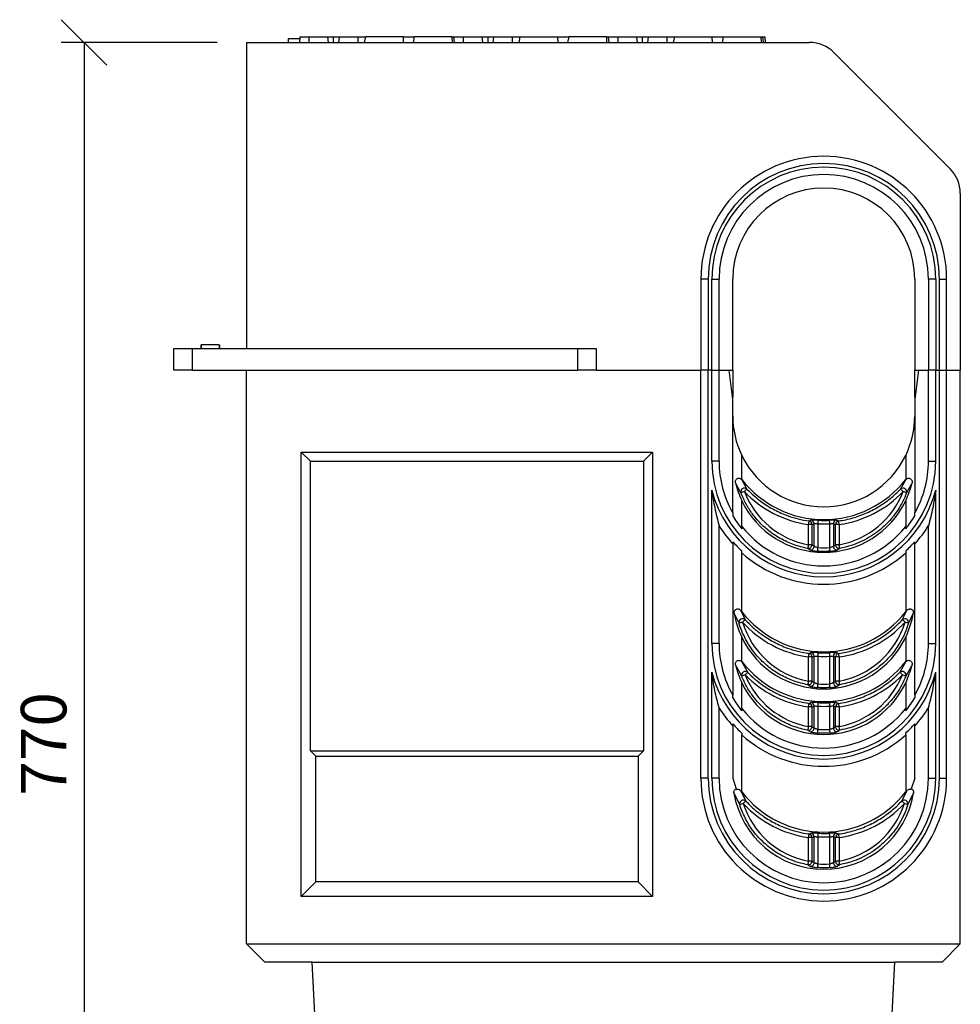
# Model space of a CAD drawing. Extents: x 14098 to 16548, y 440 to 3628.
# Drawn here: x 14098 to 14614, y 2378 to 2919 of the extents above; entities that cross this region are included whole.
import ezdxf

# ---------------------------------------------------------------- set-up
doc = ezdxf.new("R2010")
doc.units = 0
doc.header["$LTSCALE"] = 5
doc.linetypes.add('AUSGEZOGEN', pattern=[0])
doc.linetypes.add('SLD-SOLID', pattern=[0])
doc.layers.get('0').update_dxf_attribs({"linetype": 'CONTINUOUS'})
doc.layers.get('DEFPOINTS').update_dxf_attribs({"color": 10, "linetype": 'CONTINUOUS'})
doc.layers.add('ACO_DRAINAGE', color=7, linetype='SLD-SOLID')
doc.layers.add('KOPF', color=10, linetype='AUSGEZOGEN')
doc.styles.add('ACO', font='trebuc.ttf', dxfattribs={"width": 0.8})
doc.dimstyles.new('ACO', dxfattribs={"dimscale": 10, "dimtxt": 2.5, "dimasz": 2.5, "dimexe": 1.25, "dimexo": 0.625, "dimtad": 1, "dimtxsty": 'ACO', "dimblk": 'OBLIQUE', "dimcen": 2.5, "dimclrd": 256, "dimclre": 256, "dimclrt": 256, "dimazin": 3, "dimtfac": 1, "dimtmove": 0, "dimatfit": 3})

# ---------------------------------------------------------------- blocks, each defined once
blk = doc.blocks.new('ACO_-_4978_-_LEFT')
at = {"layer": 'ACO_DRAINAGE', "linetype": 'SLD-SOLID'}
for p, q in [((-166.74, 1028), (-167, 1025)), ((-166.74, 1028), (-161.85, 1028)), ((-161.85, 1028), (-161.85, 1025)), ((-161.85, 1028), (-151.62, 1028)), ((-151.62, 1028), (-151.25, 1025)), ((-151.62, 1028), (-148.42, 1028)), ((-148.42, 1028), (-148.42, 1025)), ((-148.42, 1028), (-145.22, 1028)), ((-145.22, 1028), (-145.59, 1025)), ((-145.22, 1028), (-134.98, 1028)), ((-134.98, 1028), (-134.98, 1025)), ((-134.98, 1028), (-130.58, 1028)), ((-131.21, 1025), (-130.58, 1028)), ((-110.11, 1028), (-130.58, 1028)), ((-110.11, 1028), (-110, 1025)), ((-110.11, 1028), (-103.71, 1028)), ((-104.34, 1025), (-103.71, 1028)), ((-83.24, 1028), (-103.71, 1028)), ((-83.24, 1028), (-83.13, 1025)), ((-83.24, 1028), (-82.32, 1028)), ((-82.32, 1028), (-81.95, 1025)), ((-82.32, 1028), (-77, 1028)), ((-77, 1028), (-77, 1025)), ((-77, 1028), (-66.76, 1028)), ((-66.76, 1028), (-66.39, 1025)), ((-66.76, 1028), (-63.57, 1028)), ((-63.57, 1028), (-63.57, 1025)), ((-63.57, 1028), (-60.37, 1028)), ((-60.37, 1028), (-60.74, 1025)), ((-60.37, 1028), (-50.13, 1028)), ((-50.13, 1028), (-50.13, 1025)), ((-50.13, 1028), (-45.72, 1028)), ((-46.36, 1025), (-45.72, 1028)), ((-45.72, 1028), (-25.25, 1028)), ((-25.25, 1028), (-25.15, 1025)), ((-25.25, 1028), (-18.85, 1028)), ((-19.49, 1025), (-18.85, 1028)), ((1.62, 1028), (-18.85, 1028)), ((1.62, 1028), (1.72, 1025)), ((1.62, 1028), (2.53, 1028)), ((2.53, 1028), (2.9, 1025)), ((2.53, 1028), (7.85, 1028)), ((7.85, 1028), (7.85, 1025)), ((7.85, 1028), (18.09, 1028)), ((18.09, 1028), (18.46, 1025)), ((18.09, 1028), (21.29, 1028)), ((21.29, 1028), (21.29, 1025)), ((21.29, 1028), (24.49, 1028)), ((24.49, 1028), (24.12, 1025)), ((24.49, 1028), (34.72, 1028)), ((34.72, 1028), (34.72, 1025)), ((34.72, 1028), (39.13, 1028)), ((38.49, 1025), (39.13, 1028)), ((39.13, 1028), (59.6, 1028)), ((59.6, 1028), (59.71, 1025)), ((59.6, 1028), (66, 1028)), ((65.36, 1025), (66, 1028)), ((66, 1028), (86.47, 1028)), ((86.47, 1028), (86.58, 1025)), ((86.47, 1028), (87.38, 1028)), ((87.38, 1028), (87.76, 1025)), ((87.38, 1028), (88.74, 1028)), ((89, 1025), (88.74, 1028)), ((-196, 1025), (-196, 857)), ((-196, 1025), (113.13, 1025)), ((-166.83, 1027), (-173.27, 1027)), ((-173.27, 1027), (-173.27, 1025)), ((190.44, 955.56), (126.56, 1019.44)), ((196, 942.13), (196, 845)), ((53.5, 895), (53.5, 845)), ((57.5, 895), (53.5, 895)), ((57.5, 895), (57.5, 845)), ((59.5, 845), (59.5, 895)), ((59.5, 895), (63.5, 895)), ((63.5, 845), (63.5, 895)), ((71, 845), (71, 895)), ((171, 895), (171, 845)), ((182.5, 895), (178.5, 895)), ((178.5, 895), (178.5, 845)), ((182.5, 895), (182.5, 845)), ((184.5, 895), (188.5, 895)), ((184.5, 845), (184.5, 895)), ((188.5, 845), (188.5, 895)), ((-236, 845), (-236, 857)), ((-236, 857), (-226, 857)), ((-226, 857), (-226, 845)), ((-226, 857), (-14, 857)), ((-221.13, 859), (-221.13, 857)), ((-221, 859), (-221, 857)), ((-211, 859), (-221, 859)), ((-211, 859), (-211, 857)), ((-210.87, 859), (-210.87, 857)), ((-14, 845), (-14, 857)), ((-14, 857), (-4, 857)), ((-4, 857), (-4, 845)), ((-226, 845), (-236, 845)), ((-226, 845), (-14, 845)), ((-196, 530), (-196, 845)), ((-4, 845), (-14, 845)), ((-4, 845), (53.5, 845)), ((53.5, 621), (53.5, 845)), ((57.5, 845), (53.5, 845)), ((57.5, 621), (57.5, 845)), ((59.5, 845), (57.5, 845)), ((59.5, 795), (59.5, 845)), ((59.5, 845), (63.5, 845)), ((63.5, 845), (63.5, 845)), ((63.5, 795), (63.5, 845)), ((63.5, 845), (69, 845)), ((63.5, 845), (71, 845)), ((71, 829), (69, 845)), ((71, 845), (71, 830)), ((173, 845), (171, 829)), ((171, 845), (178.5, 845)), ((171, 830), (171, 845)), ((173, 845), (178.5, 845)), ((178.5, 795), (178.5, 845)), ((182.5, 845), (178.5, 845)), ((182.5, 795), (182.5, 845)), ((182.5, 845), (184.5, 845)), ((184.5, 621), (184.5, 845)), ((184.5, 845), (188.5, 845)), ((188.5, 621), (188.5, 845)), ((188.5, 845), (196, 845)), ((196, 530), (196, 845)), ((70.88, 830), (71, 830)), ((71, 766.61), (71, 829)), ((171.13, 830), (171, 830)), ((171, 829), (171, 766.61)), ((-166, 556), (-166, 800)), ((-166, 800), (27, 800)), ((-161, 795), (-166, 800)), ((-161, 636), (-161, 795)), ((-161, 795), (22, 795)), ((22, 795), (27, 800)), ((22, 795), (22, 636)), ((27, 800), (27, 556)), ((63.5, 795), (59.5, 795)), ((76, 785.01), (76, 798.21)), ((166, 798.21), (166, 785.01)), ((178.5, 795), (182.5, 795)), ((76, 784.89), (76, 785.01)), ((76, 784.89), (78.82, 779.73)), ((163.18, 779.73), (166, 784.89)), ((166, 785.01), (166, 784.89)), ((59.5, 695), (59.5, 779.19)), ((75.52, 777.64), (72.52, 783.14)), ((169.48, 783.14), (166.48, 777.64)), ((182.5, 695), (182.5, 779.19)), ((76, 759.21), (76, 773.21)), ((166, 773.21), (166, 759.21)), ((71, 766.61), (71, 765.02)), ((171, 765.02), (171, 766.61)), ((63.5, 695), (63.5, 759.64)), ((76, 757.93), (76, 759.21)), ((112.56, 749.16), (112.56, 760.29)), ((114.53, 760.26), (114.53, 749.13)), ((115.71, 748.34), (115.71, 760.7)), ((117.68, 760.67), (117.68, 747.63)), ((124.32, 747.63), (124.32, 760.67)), ((126.29, 760.7), (126.29, 748.34)), ((127.47, 749.13), (127.47, 760.26)), ((129.44, 760.29), (129.44, 749.16)), ((166, 759.21), (166, 757.93)), ((178.5, 695), (178.5, 759.64)), ((71, 750.85), (71, 749.65)), ((71, 749.65), (71, 666.61)), ((171, 749.65), (171, 750.85)), ((171, 666.61), (171, 749.65)), ((76, 744.69), (76, 745.77)), ((76, 712.38), (76, 744.69)), ((166, 745.77), (166, 744.69)), ((166, 744.69), (166, 712.38)), ((74.47, 706.06), (71.81, 711.53)), ((75.37, 713.07), (77.85, 707.98)), ((76, 712.24), (76, 712.38)), ((164.15, 707.98), (166.63, 713.07)), ((166, 712.38), (166, 712.24)), ((170.19, 711.53), (167.53, 706.06)), ((76, 698.21), (76, 698.41)), ((76, 685.01), (76, 698.21)), ((166, 698.41), (166, 698.21)), ((166, 698.21), (166, 685.01)), ((63.5, 695), (59.5, 695)), ((178.5, 695), (182.5, 695)), ((112.56, 674.28), (112.56, 687.55)), ((114.53, 687.52), (114.53, 674.25)), ((115.71, 673.45), (115.71, 687.95)), ((117.68, 687.92), (117.68, 672.75)), ((124.32, 672.75), (124.32, 687.92)), ((126.29, 687.95), (126.29, 673.45)), ((127.47, 674.25), (127.47, 687.52)), ((129.44, 687.55), (129.44, 674.28)), ((75.95, 676.96), (72.52, 683.14)), ((76, 684.89), (76, 685.01)), ((76, 684.89), (79.22, 679.09)), ((162.78, 679.09), (166, 684.89)), ((166, 685.01), (166, 684.89)), ((169.48, 683.14), (166.05, 676.96)), ((59.5, 621), (59.5, 679.19)), ((182.5, 621), (182.5, 679.19)), ((76, 659.21), (76, 673.21)), ((166, 673.21), (166, 659.21)), ((71, 665.02), (71, 666.61)), ((171, 666.61), (171, 665.02)), ((112.56, 649.31), (112.56, 660.14)), ((114.53, 660.11), (114.53, 649.29)), ((115.71, 648.49), (115.71, 660.54)), ((117.68, 660.51), (117.68, 647.79)), ((124.32, 647.79), (124.32, 660.51)), ((126.29, 660.54), (126.29, 648.49)), ((127.47, 649.29), (127.47, 660.11)), ((129.44, 660.14), (129.44, 649.31)), ((63.5, 621), (63.5, 659.64)), ((76, 659.21), (76, 657.93)), ((166, 657.93), (166, 659.21)), ((178.5, 621), (178.5, 659.64)), ((71, 649.65), (71, 650.85)), ((71, 649.65), (71, 621)), ((171, 650.85), (171, 649.65)), ((171, 621), (171, 649.65)), ((76, 645.77), (76, 644.69)), ((76, 613.38), (76, 644.69)), ((166, 644.69), (166, 645.77)), ((166, 644.69), (166, 613.38)), ((-158, 633), (-161, 636)), ((-161, 636), (22, 636)), ((-158, 564), (-158, 633)), ((-158, 633), (19, 633)), ((19, 633), (22, 636)), ((19, 633), (19, 564)), ((57.5, 621), (53.5, 621)), ((63.5, 621), (59.5, 621)), ((71, 621), (72.95, 615.16)), ((171, 621), (169.05, 615.16)), ((178.5, 621), (182.5, 621)), ((184.5, 621), (188.5, 621)), ((74.82, 606.44), (71.66, 612.89)), ((72.95, 615.16), (73.06, 614.81)), ((75.37, 614.07), (78.18, 608.4)), ((163.82, 608.4), (166.63, 614.07)), ((170.34, 612.89), (167.18, 606.44)), ((168.94, 614.81), (169.05, 615.16)), ((112.56, 575.43), (112.56, 588.39)), ((114.53, 588.36), (114.53, 575.4)), ((115.71, 574.61), (115.71, 588.8)), ((117.68, 588.77), (117.68, 573.9)), ((124.32, 573.9), (124.32, 588.77)), ((126.29, 588.8), (126.29, 574.61)), ((127.47, 575.4), (127.47, 588.36)), ((129.44, 588.39), (129.44, 575.43)), ((-158, 564), (-166, 556)), ((19, 564), (-158, 564)), ((19, 564), (27, 556)), ((27, 556), (-166, 556)), ((-196, 530), (196, 530)), ((-196, 530), (-186, 520)), ((196, 530), (186, 520)), ((-160, 520), (-186, 520)), ((-160, 520), (160, 520)), ((-132.75, 0), (-160, 520)), ((132.75, 0), (160, 520)), ((186, 520), (160, 520))]:
    blk.add_line(p, q, dxfattribs=at)
for centre, radius, start, end in [((113.13, 1006), 19, 45, 90), ((121, 895), 67.5, 0, 180), ((121, 895), 63.5, 0, 180), ((121, 895), 61.5, 0, 180), ((121, 895), 57.5, 0, 180), ((177, 942.13), 19, 0, 45), ((121, 895), 50, 0, 180), ((121, 820), 50, 180, 205.8419), ((121, 820), 50, 334.1581, 0), ((121, 795), 61.5, 180, 0), ((121, 795), 57.5, 180, 209.5918), ((121, 820), 50, 205.8419, 334.1581), ((121, 795), 57.5, 330.4082, 0), ((121, 820), 57, 217.8636, 322.1364), ((121, 795), 63.5, 194.4182, 345.5818), ((121, 795), 49.91, 193.7401, 205.6338), ((77.48, 778.19), 2.04, 48.9571, 195.6005), ((110.24, 744.52), 47.2, 131.742, 134.1318), ((164.52, 778.19), 2.04, 344.3995, 131.0429), ((131.76, 744.52), 47.2, 45.8682, 48.258), ((121, 795), 49.91, 334.3662, 346.2599), ((90.35, 743.29), 37.42, 110.2826, 113.3529), ((151.65, 743.29), 37.42, 66.6471, 69.7174), ((121, 795), 50, 205.8419, 334.1581), ((121, 795), 58.3, 210.9482, 219.4779), ((113.69, 760.68), 2.01, 0.6409, 81.8093), ((723.22, 727.16), 606.47, 176.64799, 176.83293), ((-481.22, 727.16), 606.47, 3.16707, 3.35201), ((128.31, 760.68), 2.01, 98.1907, 179.3591), ((121, 795), 58.3, 320.5221, 329.0518), ((121, 795), 67.5, 211.5863, 222.2054), ((121, 795), 57.5, 218.5, 321.5), ((352.44, 726.78), 242.22, 171.5832, 172.0463), ((112.94, 719.33), 40.96, 87.7833, 90.5387), ((112.51, 760.24), 2.01, 0.6101, 80.7635), ((129.49, 760.24), 2.01, 99.2365, 179.3899), ((129.06, 719.33), 40.96, 89.4613, 92.2167), ((-110.44, 726.78), 242.22, 7.9537, 8.4168), ((121, 795), 67.5, 317.7946, 328.4137), ((121, 795), 66.7, 221.4421, 227.572), ((304.99, 713.34), 195.74, 169.4557, 170.0489), ((112.51, 749.16), 2.02, 261.174, 359.1226), ((112.94, 708.2), 40.96, 87.7833, 90.5387), ((113.69, 748.37), 2.02, 262.7116, 359.1833), ((623.28, 711.8), 506.87, 175.9458, 176.175), ((-381.28, 711.8), 506.87, 3.825, 4.0542), ((128.31, 748.37), 2.02, 180.8167, 277.2884), ((129.06, 708.2), 40.96, 89.4613, 92.2167), ((129.49, 749.16), 2.02, 180.8774, 278.826), ((-62.99, 713.34), 195.74, 9.9511, 10.5443), ((121, 795), 66.7, 312.428, 318.5579), ((121, 795), 67.5, 228.1897, 311.8103), ((121, 720), 49.91, 189.7699, 205.6338), ((76.46, 706.49), 2.03, 46.7293, 192.342), ((121, 747.37), 57.09, 216.9325, 217.9764), ((121, 747.37), 57, 217.8636, 322.1364), ((165.54, 706.49), 2.03, 347.658, 133.2707), ((121, 747.37), 57.09, 322.0236, 323.0675), ((121, 720), 49.91, 334.3662, 350.2301), ((86.46, 671.64), 36.44, 106.0598, 109.2087), ((107.83, 672.77), 46.24, 130.4236, 132.8635), ((134.17, 672.77), 46.24, 47.1365, 49.5764), ((155.54, 671.64), 36.44, 70.7913, 73.9402), ((121, 720), 50, 205.8419, 334.1581), ((121, 695), 61.5, 180, 0), ((121, 695), 57.5, 180, 209.5918), ((121, 695), 57.5, 330.4082, 0), ((352.89, 654.03), 242.66, 171.5988, 172.061), ((112.94, 646.58), 40.96, 87.7833, 90.5387), ((112.51, 687.5), 2.01, 0.6106, 80.7782), ((113.69, 687.93), 2.01, 0.6412, 81.8221), ((724.35, 654.42), 607.6, 176.65425, 176.83884), ((-482.35, 654.42), 607.6, 3.16116, 3.34575), ((128.31, 687.93), 2.01, 98.1779, 179.3588), ((129.49, 687.5), 2.01, 99.2218, 179.3894), ((129.06, 646.58), 40.96, 89.4613, 92.2167), ((-110.89, 654.03), 242.66, 7.939, 8.4012), ((121, 695), 49.91, 193.7401, 205.6338), ((121, 720), 57, 217.8636, 322.1364), ((121, 695), 49.91, 334.3662, 346.2599), ((121, 695), 63.5, 194.4182, 345.5818), ((77.91, 677.53), 2.04, 49.7666, 196.4605), ((91.44, 642.61), 37.68, 111.2285, 114.2789), ((111.49, 643.87), 47.77, 132.4926, 134.8535), ((164.09, 677.53), 2.04, 343.5395, 130.2334), ((130.51, 643.87), 47.77, 45.1465, 47.5074), ((150.56, 642.61), 37.68, 65.7211, 68.7715), ((121, 695), 50, 205.8419, 334.1581), ((304.51, 638.46), 195.26, 169.4295, 170.0242), ((112.51, 674.28), 2.02, 261.1489, 359.1216), ((112.94, 633.31), 40.96, 87.7833, 90.5387), ((113.69, 673.48), 2.02, 262.6906, 359.1825), ((622.06, 636.91), 505.65, 175.936, 176.1657), ((-380.06, 636.91), 505.65, 3.8343, 4.064), ((128.31, 673.48), 2.02, 180.8175, 277.3094), ((129.06, 633.31), 40.96, 89.4613, 92.2167), ((129.49, 674.28), 2.02, 180.8784, 278.8511), ((-62.51, 638.46), 195.26, 9.9758, 10.5705), ((121, 695), 58.3, 210.9482, 219.4779), ((353.06, 626.62), 242.83, 171.6046, 172.0666), ((112.94, 619.17), 40.96, 87.7833, 90.5387), ((112.51, 660.09), 2.01, 0.6107, 80.7837), ((113.69, 660.52), 2.01, 0.6414, 81.8269), ((724.78, 627.01), 608.03, 176.6566, 176.84106), ((-482.78, 627.01), 608.03, 3.15894, 3.3434), ((128.31, 660.52), 2.01, 98.1731, 179.3586), ((129.49, 660.09), 2.01, 99.2163, 179.3893), ((129.06, 619.17), 40.96, 89.4613, 92.2167), ((-111.06, 626.62), 242.83, 7.9334, 8.3954), ((121, 695), 58.3, 320.5221, 329.0518), ((121, 695), 67.5, 211.5863, 222.2054), ((121, 695), 57.5, 218.5, 321.5), ((121, 695), 67.5, 317.7946, 328.4137), ((121, 695), 66.7, 221.4421, 227.572), ((304.34, 613.49), 195.1, 169.4207, 170.0159), ((112.51, 649.32), 2.02, 261.1405, 359.1213), ((112.94, 608.35), 40.96, 87.7833, 90.5387), ((129.06, 608.35), 40.96, 89.4613, 92.2167), ((129.49, 649.32), 2.02, 180.8787, 278.8595), ((-62.34, 613.49), 195.1, 9.9841, 10.5793), ((121, 695), 66.7, 312.428, 318.5579), ((121, 695), 67.5, 228.1897, 311.8103), ((113.69, 648.52), 2.02, 262.6835, 359.1822), ((621.65, 611.95), 505.25, 175.9328, 176.1626), ((-379.65, 611.95), 505.25, 3.8374, 4.0672), ((128.31, 648.52), 2.02, 180.8178, 277.3165), ((121, 621), 67.5, 180, 0), ((121, 621), 63.5, 180, 0), ((121, 621), 61.5, 180, 0), ((121, 621), 57.5, 180, 0), ((121, 621), 50, 189.338, 350.662), ((121, 648.37), 57.09, 216.9325, 217.9764), ((121, 648.37), 57, 217.8636, 322.1364), ((121, 648.37), 57.09, 322.0236, 323.0675), ((76.8, 606.9), 2.03, 47.4161, 193.1127), ((87.36, 572.03), 36.62, 106.8865, 110.0213), ((108.87, 573.19), 46.71, 131.0769, 133.4922), ((165.2, 606.9), 2.03, 346.8873, 132.5839), ((133.13, 573.19), 46.71, 46.5078, 48.9231), ((154.64, 572.03), 36.62, 69.9787, 73.1135), ((353.51, 554.88), 243.27, 171.6199, 172.081), ((112.51, 588.34), 2.01, 0.6111, 80.7981), ((113.69, 588.78), 2.01, 0.6417, 81.8395), ((725.9, 555.27), 609.14, 176.66274, 176.84686), ((-483.9, 555.27), 609.14, 3.15314, 3.33726), ((128.31, 588.78), 2.01, 98.1605, 179.3583), ((129.49, 588.34), 2.01, 99.2019, 179.3889), ((-111.51, 554.88), 243.27, 7.919, 8.3801), ((112.94, 547.43), 40.96, 87.7833, 90.5387), ((129.06, 547.43), 40.96, 89.4613, 92.2167), ((303.86, 539.61), 194.63, 169.3947, 169.9913), ((112.51, 575.43), 2.02, 261.1155, 359.1203), ((112.94, 534.47), 40.96, 87.7833, 90.5387), ((113.69, 574.63), 2.02, 262.6626, 359.1814), ((620.45, 538.06), 504.04, 175.923, 176.1535), ((-378.45, 538.06), 504.04, 3.8465, 4.077), ((128.31, 574.63), 2.02, 180.8186, 277.3374), ((129.06, 534.47), 40.96, 89.4613, 92.2167), ((129.49, 575.43), 2.02, 180.8797, 278.8845), ((-61.86, 539.61), 194.63, 10.0087, 10.6053)]:
    blk.add_arc(centre, radius, start, end, dxfattribs=at)
for centre, major_axis, ratio, start_param, end_param in [((121, 795.11), (0, 46.72), 0.999999, 1.936749, 2.959896), ((121, 819.94), (0, 60.25), 0.999999, 2.331908, 3.001014), ((121, 795.11), (0, 46.72), 0.999999, 3.323289, 4.346436), ((121, 819.94), (0, 60.25), 0.999999, 3.282172, 3.951278), ((86.06, 819.89), (74.37, 0.23), 0.868179, 5.102484, 5.119727), ((121, 819.94), (0, 59.37), 0.999999, 3.085614, 3.197572), ((155.94, 819.89), (74.37, -0.23), 0.868179, 4.305051, 4.322294), ((156.48, 795.11), (67.54, 0.21), 0.868179, 4.039393, 4.061506), ((121, 795.11), (0, 47.59), 0.999999, 3.071737, 3.211449), ((85.52, 795.11), (67.54, -0.21), 0.868179, 5.363272, 5.385385), ((121, 720.11), (0, 46.6), 0.999999, 1.863338, 2.959445), ((121, 747.31), (0, 60.36), 0.999999, 2.309578, 3.001274), ((121, 720.11), (0, 46.6), 0.999999, 3.323741, 4.419847), ((121, 747.31), (0, 60.36), 0.999999, 3.281912, 3.973608), ((85.99, 747.26), (74.52, 0.23), 0.868179, 5.102727, 5.119937), ((121, 747.31), (0, 59.48), 0.999999, 3.085718, 3.197467), ((156.01, 747.26), (74.52, -0.23), 0.868179, 4.304841, 4.322051), ((121, 695.11), (0, 46.56), 0.999999, 1.953184, 2.959294), ((121, 719.94), (0, 60.4), 0.999999, 2.344615, 3.001372), ((121, 695.11), (0, 46.56), 0.999999, 3.323892, 4.330001), ((121, 719.94), (0, 60.4), 0.999999, 3.281814, 3.938571), ((156.41, 720.11), (67.38, 0.21), 0.868179, 4.039034, 4.061202), ((121, 720.11), (0, 47.48), 0.999999, 3.071568, 3.211617), ((85.59, 720.11), (67.38, -0.21), 0.868179, 5.363576, 5.385744), ((85.96, 719.89), (74.57, 0.23), 0.868179, 5.102818, 5.120016), ((121, 719.94), (0, 59.52), 0.999999, 3.085757, 3.197428), ((156.04, 719.89), (74.57, -0.23), 0.868179, 4.304762, 4.32196), ((156.38, 695.11), (67.33, 0.21), 0.868179, 4.038913, 4.0611), ((85.62, 695.11), (67.33, -0.21), 0.868179, 5.363678, 5.385865), ((121, 695.11), (0, 47.44), 0.999999, 3.071511, 3.211674), ((121, 621.11), (0, 46.45), 0.999999, 1.877715, 2.958845), ((121, 648.31), (0, 60.51), 0.999999, 2.320646, 3.001627), ((121, 621.11), (0, 46.45), 0.999999, 3.32434, 4.405471), ((121, 648.31), (0, 60.51), 0.999999, 3.281559, 3.96254), ((85.89, 648.26), (74.72, 0.23), 0.868179, 5.103056, 5.120222), ((121, 648.31), (0, 59.63), 0.999999, 3.08586, 3.197325), ((156.11, 648.26), (74.72, -0.23), 0.868179, 4.304556, 4.321722), ((156.31, 621.11), (67.18, 0.21), 0.868179, 4.038556, 4.060798), ((121, 621.11), (0, 47.33), 0.999999, 3.071344, 3.211842), ((85.69, 621.11), (67.18, -0.21), 0.868179, 5.36398, 5.386222)]:
    blk.add_ellipse(centre, major_axis=major_axis, ratio=ratio, start_param=start_param, end_param=end_param, dxfattribs=at)
for points, knots in [([(72.52, 783.14), (72.48, 783.39), (72.41, 783.89), (72.62, 784.62), (73.04, 785.2), (73.6, 785.57), (74.23, 785.72), (74.88, 785.65), (75.51, 785.38), (75.83, 785.05), (76, 784.87)], [0, 0, 0, 0, 0.1363667, 0.2730185, 0.4017979, 0.5207134, 0.6342179, 0.748289, 0.8680734, 1, 1, 1, 1]), ([(166, 784.87), (166.18, 785.05), (166.53, 785.41), (167.23, 785.69), (167.95, 785.71), (168.58, 785.48), (169.08, 785.07), (169.42, 784.52), (169.59, 783.85), (169.52, 783.39), (169.48, 783.14)], [0, 0, 0, 0, 0.136078, 0.272453, 0.400719, 0.51915, 0.632509, 0.746813, 0.867056, 1, 1, 1, 1]), ([(59.5, 779.19), (59.99, 775.86), (60.98, 769.17), (62.66, 762.83), (63.5, 759.64)], [0, 0, 0, 0, 0.496695, 1, 1, 1, 1]), ([(78.82, 779.73), (80.1, 778.45), (82.69, 775.88), (87.67, 771.98), (93.83, 768.16), (100.6, 765.2), (106.99, 763.23), (110.88, 762.56), (112.84, 762.23)], [0, 0, 0, 0, 0.139608, 0.280451, 0.486283, 0.696151, 0.847289, 1, 1, 1, 1]), ([(129.16, 762.23), (130.48, 762.44), (134.46, 763.09), (140.95, 764.99), (148.38, 768.27), (155.26, 772.58), (160.1, 776.58), (162.58, 779.12), (163.18, 779.73)], [0, 0, 0, 0, 0.1027477, 0.3106237, 0.5184998, 0.7263752, 0.9342508, 1, 1, 1, 1]), ([(182.5, 779.19), (182.01, 775.86), (181.02, 769.17), (179.34, 762.83), (178.5, 759.64)], [0, 0, 0, 0, 0.496695, 1, 1, 1, 1]), ([(112.2, 747.17), (110.89, 747.44), (106.93, 748.27), (100.55, 750.63), (93.42, 754.64), (87.08, 759.81), (82.02, 765.56), (78.13, 771.56), (76.39, 775.62), (75.52, 777.64)], [0, 0, 0, 0, 0.080406, 0.243923, 0.40744, 0.570956, 0.734472, 0.867236, 1, 1, 1, 1]), ([(76, 773.41), (76, 773.39), (76, 773.33), (76, 773.26), (76, 773.21)], [0, 0, 0, 0, 0.215689, 1, 1, 1, 1]), ([(166.48, 777.64), (165.8, 776.01), (164.42, 772.73), (161.22, 767.33), (156.74, 761.65), (151.34, 756.76), (146.05, 753.18), (141.19, 750.65), (135.79, 748.5), (131.9, 747.63), (129.8, 747.17)], [0, 0, 0, 0, 0.106901, 0.213802, 0.377279, 0.540756, 0.650573, 0.76074, 0.870557, 1, 1, 1, 1]), ([(166, 773.21), (166, 773.26), (166, 773.33), (166, 773.39), (166, 773.41)], [0, 0, 0, 0, 0.784311, 1, 1, 1, 1]), ([(112.84, 762.23), (113.06, 762.31), (113.44, 762.46), (113.82, 762.61), (113.98, 762.67)], [0, 0, 0, 0, 0.586995, 1, 1, 1, 1]), ([(117.79, 762.62), (117.72, 762.62), (117.21, 762.65), (116.28, 762.7), (115.17, 762.74), (114.33, 762.74), (114.1, 762.69), (113.98, 762.67)], [0, 0, 0, 0, 0.039713, 0.276974, 0.515284, 0.756516, 1, 1, 1, 1]), ([(117.79, 762.62), (119.12, 762.57), (121.26, 762.49), (123.4, 762.58), (124.21, 762.62)], [0, 0, 0, 0, 0.6231065, 1, 1, 1, 1]), ([(128.02, 762.67), (128.01, 762.67), (127.91, 762.71), (127.55, 762.74), (126.68, 762.74), (125.52, 762.69), (124.65, 762.64), (124.21, 762.62)], [0, 0, 0, 0, 0.0373559, 0.2805067, 0.5222593, 0.7620115, 1, 1, 1, 1]), ([(128.02, 762.67), (128.24, 762.58), (128.62, 762.43), (129.01, 762.29), (129.16, 762.23)], [0, 0, 0, 0, 0.586995, 1, 1, 1, 1]), ([(115.71, 760.7), (115.77, 760.73), (115.89, 760.78), (116.33, 760.78), (116.9, 760.75), (117.38, 760.7), (117.64, 760.67), (117.68, 760.67)], [0, 0, 0, 0, 0.2404744, 0.4797717, 0.718943, 0.9595942, 1, 1, 1, 1]), ([(124.32, 760.67), (124.55, 760.69), (124.99, 760.74), (125.59, 760.78), (126.05, 760.78), (126.24, 760.74), (126.28, 760.7), (126.29, 760.7)], [0, 0, 0, 0, 0.241663, 0.48275, 0.722922, 0.963046, 1, 1, 1, 1]), ([(113.43, 746.36), (113.19, 746.52), (112.78, 746.78), (112.37, 747.05), (112.2, 747.17)], [0, 0, 0, 0, 0.5846152, 1, 1, 1, 1]), ([(113.43, 746.36), (113.44, 746.36), (113.54, 746.3), (113.94, 746.15), (114.89, 745.93), (116.14, 745.73), (117.07, 745.65), (117.54, 745.61)], [0, 0, 0, 0, 0.030377, 0.270725, 0.51274, 0.755339, 1, 1, 1, 1]), ([(117.68, 747.63), (117.45, 747.67), (117, 747.75), (116.41, 747.94), (115.95, 748.14), (115.76, 748.28), (115.71, 748.33), (115.71, 748.34)], [0, 0, 0, 0, 0.23864, 0.479945, 0.724734, 0.969175, 1, 1, 1, 1]), ([(126.29, 748.34), (126.23, 748.28), (126.11, 748.17), (125.66, 747.97), (125.06, 747.76), (124.58, 747.68), (124.32, 747.63)], [0, 0, 0, 0, 0.24221, 0.48633, 0.731773, 1, 1, 1, 1]), ([(124.46, 745.61), (124.51, 745.61), (125.04, 745.65), (126.03, 745.76), (127.25, 745.96), (128.18, 746.19), (128.44, 746.3), (128.57, 746.36)], [0, 0, 0, 0, 0.027494, 0.275002, 0.521013, 0.761895, 1, 1, 1, 1]), ([(129.8, 747.17), (129.56, 747.01), (129.15, 746.73), (128.74, 746.47), (128.57, 746.36)], [0, 0, 0, 0, 0.584615, 1, 1, 1, 1]), ([(124.46, 745.61), (123.13, 745.54), (120.82, 745.43), (118.51, 745.56), (117.54, 745.61)], [0, 0, 0, 0, 0.577982, 1, 1, 1, 1]), ([(71.81, 711.53), (71.79, 711.78), (71.76, 712.27), (72.01, 712.96), (72.46, 713.51), (73.05, 713.85), (73.69, 713.96), (74.34, 713.85), (74.93, 713.56), (75.22, 713.23), (75.37, 713.07)], [0, 0, 0, 0, 0.135524, 0.271281, 0.400703, 0.522161, 0.639317, 0.757145, 0.879962, 1, 1, 1, 1]), ([(166.63, 713.07), (166.8, 713.25), (167.13, 713.61), (167.81, 713.9), (168.52, 713.95), (169.17, 713.75), (169.69, 713.36), (170.05, 712.82), (170.25, 712.18), (170.21, 711.75), (170.19, 711.53)], [0, 0, 0, 0, 0.135589, 0.271417, 0.400793, 0.522147, 0.639266, 0.757157, 0.88007, 1, 1, 1, 1]), ([(112.2, 672.28), (110.89, 672.56), (106.93, 673.39), (100.55, 675.76), (93.43, 679.77), (87.1, 684.95), (82.29, 690.42), (78.81, 695.76), (76.35, 700.65), (75.05, 704.15), (74.5, 705.98), (74.47, 706.06)], [0, 0, 0, 0, 0.075225, 0.228218, 0.381211, 0.534203, 0.687196, 0.789716, 0.892562, 0.995082, 1, 1, 1, 1]), ([(77.85, 707.98), (79.23, 706.55), (81.99, 703.69), (87.21, 699.53), (93.49, 695.58), (100.29, 692.56), (106.8, 690.53), (110.82, 689.83), (112.84, 689.48)], [0, 0, 0, 0, 0.14713, 0.29581, 0.494544, 0.697159, 0.847747, 1, 1, 1, 1]), ([(129.16, 689.48), (130.48, 689.7), (134.46, 690.35), (140.95, 692.24), (148.38, 695.51), (155.27, 699.82), (160.48, 704.1), (163.24, 707.02), (164.15, 707.98)], [0, 0, 0, 0, 0.099201, 0.299894, 0.500586, 0.701278, 0.90197, 1, 1, 1, 1]), ([(167.53, 706.06), (166.9, 704.21), (165.64, 700.51), (162.59, 694.62), (158.3, 688.58), (153.16, 683.42), (148.07, 679.6), (143.35, 676.81), (138.67, 674.72), (134.14, 673.2), (131.25, 672.59), (129.8, 672.28)], [0, 0, 0, 0, 0.109913, 0.219826, 0.372787, 0.525749, 0.628253, 0.731085, 0.833589, 0.916795, 1, 1, 1, 1]), ([(112.84, 689.48), (113.06, 689.57), (113.44, 689.71), (113.82, 689.86), (113.98, 689.93)], [0, 0, 0, 0, 0.586992, 1, 1, 1, 1]), ([(117.79, 689.88), (117.72, 689.88), (117.21, 689.91), (116.28, 689.96), (115.17, 690), (114.33, 690), (114.1, 689.95), (113.98, 689.93)], [0, 0, 0, 0, 0.039696, 0.276961, 0.515279, 0.756515, 1, 1, 1, 1]), ([(115.71, 687.95), (115.77, 687.98), (115.89, 688.04), (116.33, 688.04), (116.9, 688), (117.38, 687.96), (117.64, 687.93), (117.68, 687.92)], [0, 0, 0, 0, 0.240486, 0.479793, 0.718967, 0.959614, 1, 1, 1, 1]), ([(117.79, 689.88), (119.12, 689.83), (121.26, 689.74), (123.4, 689.84), (124.21, 689.88)], [0, 0, 0, 0, 0.6230656, 1, 1, 1, 1]), ([(128.02, 689.93), (128.01, 689.93), (127.91, 689.96), (127.55, 690), (126.68, 689.99), (125.52, 689.95), (124.65, 689.9), (124.21, 689.88)], [0, 0, 0, 0, 0.03736, 0.280508, 0.522257, 0.762008, 1, 1, 1, 1]), ([(124.32, 687.92), (124.55, 687.95), (124.99, 687.99), (125.59, 688.04), (126.05, 688.04), (126.24, 688), (126.28, 687.96), (126.29, 687.95)], [0, 0, 0, 0, 0.241656, 0.482737, 0.722909, 0.96304, 1, 1, 1, 1]), ([(128.02, 689.93), (128.24, 689.84), (128.62, 689.69), (129.01, 689.54), (129.16, 689.48)], [0, 0, 0, 0, 0.5869919, 1, 1, 1, 1]), ([(72.52, 683.14), (72.48, 683.39), (72.41, 683.89), (72.62, 684.62), (73.04, 685.2), (73.6, 685.57), (74.23, 685.72), (74.88, 685.65), (75.51, 685.38), (75.83, 685.05), (76, 684.87)], [0, 0, 0, 0, 0.136367, 0.273018, 0.401798, 0.520713, 0.634218, 0.748289, 0.868073, 1, 1, 1, 1]), ([(166, 684.87), (166.18, 685.05), (166.53, 685.41), (167.23, 685.69), (167.95, 685.71), (168.58, 685.48), (169.08, 685.07), (169.42, 684.52), (169.59, 683.85), (169.52, 683.39), (169.48, 683.14)], [0, 0, 0, 0, 0.136078, 0.272453, 0.400719, 0.51915, 0.632509, 0.746813, 0.867056, 1, 1, 1, 1]), ([(63.5, 659.64), (62.67, 662.79), (60.99, 669.13), (60, 675.82), (59.5, 679.19)], [0, 0, 0, 0, 0.496933, 1, 1, 1, 1]), ([(112.2, 647.32), (110.89, 647.59), (106.93, 648.43), (100.55, 650.8), (93.43, 654.82), (87.1, 660), (82.16, 665.65), (78.44, 671.36), (76.78, 675.09), (75.95, 676.96)], [0, 0, 0, 0, 0.0820236, 0.2488488, 0.4156741, 0.5824986, 0.7493231, 0.8746615, 1, 1, 1, 1]), ([(79.22, 679.09), (80.52, 677.84), (83.12, 675.31), (88.12, 671.49), (94.31, 667.74), (101.03, 664.89), (107.26, 663.02), (110.97, 662.39), (112.84, 662.07)], [0, 0, 0, 0, 0.140941, 0.283106, 0.492255, 0.705483, 0.852052, 1, 1, 1, 1]), ([(129.16, 662.07), (130.48, 662.29), (134.46, 662.93), (140.95, 664.83), (148.38, 668.1), (155.28, 672.4), (159.96, 676.26), (162.32, 678.63), (162.78, 679.09)], [0, 0, 0, 0, 0.104406, 0.315625, 0.526843, 0.738061, 0.949279, 1, 1, 1, 1]), ([(166.05, 676.96), (165.34, 675.34), (163.92, 672.11), (160.65, 666.78), (156.08, 661.18), (150.61, 656.38), (145.27, 652.9), (140.39, 650.46), (135.22, 648.51), (131.62, 647.72), (129.8, 647.32)], [0, 0, 0, 0, 0.108313, 0.216626, 0.383411, 0.550196, 0.66187, 0.7739, 0.885574, 1, 1, 1, 1]), ([(178.5, 659.64), (179.33, 662.79), (181.01, 669.13), (182, 675.82), (182.5, 679.19)], [0, 0, 0, 0, 0.496933, 1, 1, 1, 1]), ([(76, 673.21), (76, 673.26), (76, 673.33), (76, 673.39), (76, 673.41)], [0, 0, 0, 0, 0.784311, 1, 1, 1, 1]), ([(113.43, 671.48), (113.19, 671.63), (112.78, 671.9), (112.37, 672.17), (112.2, 672.28)], [0, 0, 0, 0, 0.584608, 1, 1, 1, 1]), ([(113.43, 671.48), (113.44, 671.47), (113.54, 671.41), (113.94, 671.27), (114.89, 671.05), (116.14, 670.85), (117.07, 670.77), (117.54, 670.73)], [0, 0, 0, 0, 0.030357, 0.270704, 0.512725, 0.755329, 1, 1, 1, 1]), ([(117.68, 672.75), (117.45, 672.79), (117, 672.87), (116.41, 673.06), (115.95, 673.26), (115.76, 673.39), (115.71, 673.45), (115.71, 673.45)], [0, 0, 0, 0, 0.238638, 0.479948, 0.724749, 0.969195, 1, 1, 1, 1]), ([(124.46, 670.73), (123.13, 670.66), (120.82, 670.54), (118.51, 670.67), (117.54, 670.73)], [0, 0, 0, 0, 0.577926, 1, 1, 1, 1]), ([(126.29, 673.45), (126.23, 673.4), (126.11, 673.29), (125.66, 673.08), (125.06, 672.88), (124.58, 672.79), (124.32, 672.75)], [0, 0, 0, 0, 0.242202, 0.486322, 0.731778, 1, 1, 1, 1]), ([(124.46, 670.73), (124.51, 670.73), (125.04, 670.77), (126.03, 670.87), (127.25, 671.08), (128.18, 671.3), (128.44, 671.42), (128.57, 671.48)], [0, 0, 0, 0, 0.0274837, 0.2750104, 0.521032, 0.7619079, 1, 1, 1, 1]), ([(129.8, 672.28), (129.56, 672.12), (129.15, 671.85), (128.74, 671.59), (128.57, 671.48)], [0, 0, 0, 0, 0.5846079, 1, 1, 1, 1]), ([(166, 673.41), (166, 673.39), (166, 673.33), (166, 673.26), (166, 673.21)], [0, 0, 0, 0, 0.215689, 1, 1, 1, 1]), ([(112.84, 662.07), (113.06, 662.16), (113.44, 662.3), (113.82, 662.45), (113.98, 662.52)], [0, 0, 0, 0, 0.586991, 1, 1, 1, 1]), ([(117.79, 662.47), (117.72, 662.47), (117.21, 662.5), (116.28, 662.55), (115.17, 662.59), (114.33, 662.59), (114.1, 662.54), (113.98, 662.52)], [0, 0, 0, 0, 0.039689, 0.276957, 0.515277, 0.756515, 1, 1, 1, 1]), ([(115.71, 660.54), (115.77, 660.57), (115.89, 660.63), (116.33, 660.63), (116.9, 660.59), (117.38, 660.55), (117.64, 660.52), (117.68, 660.51)], [0, 0, 0, 0, 0.24049, 0.479801, 0.718976, 0.959621, 1, 1, 1, 1]), ([(117.79, 662.47), (119.12, 662.42), (121.26, 662.33), (123.4, 662.43), (124.21, 662.47)], [0, 0, 0, 0, 0.62305, 1, 1, 1, 1]), ([(128.02, 662.52), (128.01, 662.52), (127.91, 662.55), (127.55, 662.59), (126.68, 662.58), (125.52, 662.54), (124.65, 662.49), (124.21, 662.47)], [0, 0, 0, 0, 0.037362, 0.280508, 0.522255, 0.762007, 1, 1, 1, 1]), ([(124.32, 660.51), (124.55, 660.54), (124.99, 660.58), (125.59, 660.63), (126.05, 660.63), (126.24, 660.59), (126.28, 660.55), (126.29, 660.54)], [0, 0, 0, 0, 0.241653, 0.482732, 0.722904, 0.963038, 1, 1, 1, 1]), ([(128.02, 662.52), (128.24, 662.43), (128.62, 662.28), (129.01, 662.13), (129.16, 662.07)], [0, 0, 0, 0, 0.586991, 1, 1, 1, 1]), ([(113.43, 646.52), (113.19, 646.67), (112.78, 646.93), (112.37, 647.21), (112.2, 647.32)], [0, 0, 0, 0, 0.584605, 1, 1, 1, 1]), ([(113.43, 646.52), (113.44, 646.51), (113.54, 646.45), (113.94, 646.31), (114.89, 646.09), (116.14, 645.89), (117.07, 645.8), (117.54, 645.76)], [0, 0, 0, 0, 0.030351, 0.270697, 0.512719, 0.755326, 1, 1, 1, 1]), ([(117.68, 647.79), (117.45, 647.82), (117, 647.9), (116.41, 648.1), (115.95, 648.3), (115.76, 648.43), (115.71, 648.49), (115.71, 648.49)], [0, 0, 0, 0, 0.2386375, 0.4799489, 0.7247546, 0.9692017, 1, 1, 1, 1]), ([(124.46, 645.76), (123.13, 645.7), (120.82, 645.58), (118.51, 645.71), (117.54, 645.76)], [0, 0, 0, 0, 0.5779074, 1, 1, 1, 1]), ([(126.29, 648.49), (126.23, 648.44), (126.11, 648.33), (125.66, 648.12), (125.06, 647.92), (124.58, 647.83), (124.32, 647.79)], [0, 0, 0, 0, 0.242199, 0.486319, 0.731779, 1, 1, 1, 1]), ([(124.46, 645.76), (124.51, 645.77), (125.04, 645.8), (126.03, 645.91), (127.25, 646.12), (128.18, 646.34), (128.44, 646.46), (128.57, 646.52)], [0, 0, 0, 0, 0.02748, 0.275013, 0.521038, 0.761912, 1, 1, 1, 1]), ([(129.8, 647.32), (129.56, 647.16), (129.15, 646.89), (128.74, 646.63), (128.57, 646.52)], [0, 0, 0, 0, 0.584605, 1, 1, 1, 1]), ([(71.66, 612.89), (71.65, 613.13), (71.61, 613.62), (71.87, 614.32), (72.32, 614.87), (72.74, 615.07), (72.95, 615.16)], [0, 0, 0, 0, 0.258513, 0.517469, 0.764408, 1, 1, 1, 1]), ([(73.06, 614.81), (73.27, 614.86), (73.69, 614.97), (74.35, 614.85), (74.94, 614.55), (75.23, 614.22), (75.37, 614.07)], [0, 0, 0, 0, 0.2494116, 0.4985398, 0.7553337, 1, 1, 1, 1]), ([(166.63, 614.07), (166.8, 614.25), (167.13, 614.61), (167.81, 614.9), (168.44, 614.95), (168.8, 614.85), (168.94, 614.81)], [0, 0, 0, 0, 0.2833341, 0.5671658, 0.8375166, 1, 1, 1, 1]), ([(169.05, 615.16), (169.25, 615.07), (169.64, 614.89), (170.07, 614.4), (170.34, 613.79), (170.39, 613.26), (170.35, 612.96), (170.34, 612.89)], [0, 0, 0, 0, 0.22521, 0.450253, 0.680148, 0.922976, 1, 1, 1, 1]), ([(112.2, 573.44), (110.89, 573.71), (107.81, 574.36), (103.1, 575.96), (98.16, 578.24), (93.51, 581.06), (89.21, 584.39), (85.3, 588.18), (81.33, 593.02), (77.56, 599.04), (75.73, 603.97), (74.82, 606.44)], [0, 0, 0, 0, 0.076488, 0.180166, 0.284173, 0.387851, 0.491529, 0.595535, 0.699213, 0.849606, 1, 1, 1, 1]), ([(78.18, 608.4), (79.56, 606.99), (82.35, 604.17), (87.59, 600.08), (93.9, 596.2), (100.66, 593.27), (107.03, 591.32), (110.89, 590.66), (112.84, 590.33)], [0, 0, 0, 0, 0.148421, 0.298385, 0.499719, 0.704964, 0.851737, 1, 1, 1, 1]), ([(129.16, 590.33), (130.48, 590.55), (134.46, 591.19), (140.95, 593.08), (148.39, 596.35), (155.28, 600.64), (160.36, 604.81), (163.03, 607.57), (163.82, 608.4)], [0, 0, 0, 0, 0.1005017, 0.3038122, 0.5071227, 0.7104327, 0.9137427, 1, 1, 1, 1]), ([(167.18, 606.44), (166.53, 604.61), (165.22, 600.94), (162.52, 595.91), (159.36, 591.32), (155.78, 587.22), (151.78, 583.53), (147.37, 580.32), (142.63, 577.62), (136.82, 575.07), (132.43, 574.05), (129.8, 573.44)], [0, 0, 0, 0, 0.111285, 0.22257, 0.326242, 0.430243, 0.533915, 0.637832, 0.74208, 0.845996, 1, 1, 1, 1]), ([(112.84, 590.33), (113.06, 590.42), (113.44, 590.56), (113.82, 590.71), (113.98, 590.77)], [0, 0, 0, 0, 0.586988, 1, 1, 1, 1]), ([(117.79, 590.73), (117.72, 590.73), (117.21, 590.76), (116.28, 590.8), (115.17, 590.84), (114.33, 590.84), (114.1, 590.8), (113.98, 590.77)], [0, 0, 0, 0, 0.039672, 0.276945, 0.515271, 0.756514, 1, 1, 1, 1]), ([(117.79, 590.73), (119.12, 590.67), (121.26, 590.59), (123.4, 590.69), (124.21, 590.73)], [0, 0, 0, 0, 0.62301, 1, 1, 1, 1]), ([(128.02, 590.77), (128.01, 590.78), (127.91, 590.81), (127.55, 590.85), (126.68, 590.84), (125.52, 590.8), (124.65, 590.75), (124.21, 590.73)], [0, 0, 0, 0, 0.0373665, 0.2805096, 0.5222527, 0.7620042, 1, 1, 1, 1]), ([(128.02, 590.77), (128.24, 590.69), (128.62, 590.54), (129.01, 590.39), (129.16, 590.33)], [0, 0, 0, 0, 0.5869882, 1, 1, 1, 1]), ([(115.71, 588.8), (115.77, 588.83), (115.89, 588.88), (116.33, 588.89), (116.9, 588.85), (117.38, 588.8), (117.64, 588.78), (117.68, 588.77)], [0, 0, 0, 0, 0.240501, 0.479821, 0.719, 0.95964, 1, 1, 1, 1]), ([(124.32, 588.77), (124.55, 588.79), (124.99, 588.84), (125.59, 588.89), (126.05, 588.89), (126.24, 588.84), (126.28, 588.81), (126.29, 588.8)], [0, 0, 0, 0, 0.241646, 0.48272, 0.722891, 0.963032, 1, 1, 1, 1]), ([(113.43, 572.63), (113.19, 572.79), (112.78, 573.05), (112.37, 573.32), (112.2, 573.44)], [0, 0, 0, 0, 0.584598, 1, 1, 1, 1]), ([(117.68, 573.9), (117.45, 573.94), (117, 574.02), (116.41, 574.21), (115.95, 574.41), (115.76, 574.54), (115.71, 574.6), (115.71, 574.61)], [0, 0, 0, 0, 0.238635, 0.479952, 0.72477, 0.969221, 1, 1, 1, 1]), ([(126.29, 574.61), (126.23, 574.55), (126.11, 574.44), (125.66, 574.24), (125.06, 574.03), (124.58, 573.94), (124.32, 573.9)], [0, 0, 0, 0, 0.2421904, 0.4863115, 0.7317831, 1, 1, 1, 1]), ([(129.8, 573.44), (129.56, 573.28), (129.15, 573), (128.74, 572.74), (128.57, 572.63)], [0, 0, 0, 0, 0.584598, 1, 1, 1, 1]), ([(113.43, 572.63), (113.44, 572.62), (113.54, 572.56), (113.94, 572.42), (114.89, 572.2), (116.14, 572), (117.07, 571.92), (117.54, 571.88)], [0, 0, 0, 0, 0.0303309, 0.2706765, 0.5127043, 0.7553159, 1, 1, 1, 1]), ([(124.46, 571.88), (123.13, 571.81), (120.82, 571.69), (118.51, 571.82), (117.54, 571.88)], [0, 0, 0, 0, 0.577852, 1, 1, 1, 1]), ([(124.46, 571.88), (124.51, 571.88), (125.04, 571.92), (126.03, 572.02), (127.25, 572.23), (128.18, 572.45), (128.44, 572.57), (128.57, 572.63)], [0, 0, 0, 0, 0.02747, 0.275021, 0.521058, 0.761925, 1, 1, 1, 1])]:
    blk.add_open_spline(points, degree=3, knots=knots, dxfattribs=at)
blk = doc.blocks.new('_OBLIQUE')
at = {"color": 0, "linetype": 'BYBLOCK'}
blk.add_line((-0.5, -0.5), (0.5, 0.5), dxfattribs=at)
blk = doc.blocks.new('*D73')
at = {"layer": 'DEFPOINTS', "color": 0}
for p in [(14212.45, 2906.6), (14133.17, 2136.21), (14212.45, 2136.21)]:
    blk.add_point(p, dxfattribs=at)
at = {"layer": 'KOPF'}
for p, q in [((14206.2, 2906.6), (14120.67, 2906.6)), ((14133.17, 2906.6), (14133.17, 2136.21)), ((14206.2, 2136.21), (14120.67, 2136.21))]:
    blk.add_line(p, q, dxfattribs=at)
at = {"layer": 'KOPF', "xscale": 25, "yscale": 25, "zscale": 25}
for p, rotation in [((14133.17, 2906.6), 90), ((14133.17, 2136.21), 270)]:
    blk.add_blockref('_OBLIQUE', p, dxfattribs=dict(at, rotation=rotation))
at = {"layer": 'KOPF', "insert": (14114.2, 2521.41), "char_height": 25, "attachment_point": 5, "rotation": 90, "style": 'ACO'}
blk.add_mtext('770', dxfattribs=at)

msp = doc.modelspace()

# ---------------------------------------------------------------- block references
at = {"layer": 'ACO_DRAINAGE'}
msp.add_blockref('ACO_-_4978_-_LEFT', (14418.454, 1881.603), dxfattribs=at)

# ---------------------------------------------------------------- dimensions: what is measured, and where the dimension line sits
at = {"layer": 'KOPF'}
dim = msp.add_aligned_dim(p1=(14212.454, 2906.603), p2=(14212.454, 2136.208), distance=-79.281, text='770', dimstyle='ACO', dxfattribs=at)
dim.commit()
dim.dimension.update_dxf_attribs({"geometry": '*D73', "text_midpoint": (14114.205, 2521.406)})

doc.saveas('drawing.dxf')
